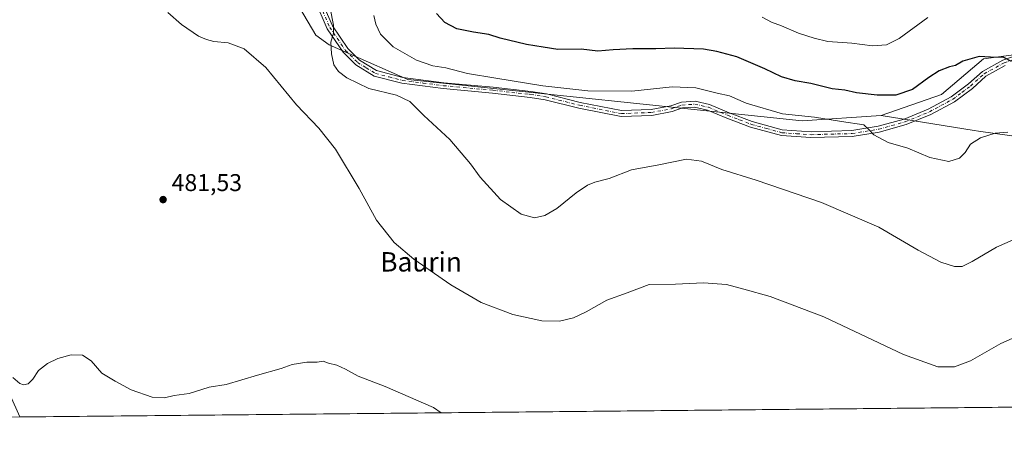
# Model space of a CAD drawing. Units: metres. Extents: x 566649 to 570105, y 4714872 to 4717219.
# Drawn here: x 567230 to 567637, y 4714872 to 4715042 of the extents above; entities that cross this region are included whole.
import ezdxf
from ezdxf.enums import TextEntityAlignment as Align

# ---------------------------------------------------------------- set-up
doc = ezdxf.new("R2010")
doc.units = ezdxf.units.M
doc.header["$MEASUREMENT"] = 0
doc.linetypes.add('DGN Style 4', pattern=[2.638475, 1.318413, -0.659207, 0.001648, -0.659207])
for name, color, linetype, lineweight in [('Arbolado forestal CxS', 92, 'Continuous', 0), ('Camino Cxs', 7, 'Continuous', 0), ('Camino eje', 30, 'DGN Style 4', 13), ('Comarca CxS', 21, 'Continuous', 0), ('Comunidad Autónoma CxS', 142, 'Continuous', 0), ('Corriente natural lineal', 142, 'Continuous', 13), ('Cultivos herbáceos CxS', 92, 'Continuous', 0), ('Cultivos leñosos CxS', 92, 'Continuous', 0), ('Curva de nivel maestra', 30, 'Continuous', 30), ('Curva de nivel normal', 30, 'Continuous', 0), ('Municipio CxS', 4, 'Continuous', 0), ('Provincia CxS', 1, 'Continuous', 0), ('Punto de cota en terreno', 7, 'Continuous', 0), ('Rótulo de punto de cota en terreno', 7, 'Continuous', 0), ('Texto cartográfico', 7, 'Continuous', 0)]:
    doc.layers.add(name, color=color, linetype=linetype, lineweight=lineweight)
doc.styles.add('Style-Arial', font='txt')

# ---------------------------------------------------------------- blocks, each defined once
blk = doc.blocks.new('*U9')
at = {"layer": 'Cultivos herbáceos CxS', "color": 92, "linetype": 'Continuous', "lineweight": 0}
for points in [[(567306.5853, 4715347.5009, 490.4285), (567326.1545, 4715305.7461, 489.2764), (567332.2523, 4715281.8505, 488.7347), (567331.5229, 4715269.1069, 488.3779), (567302.0228, 4715230.3479, 485.5575), (567265.6901, 4715172.8651, 484.8723), (567247.4871, 4715122.5103, 484.9454), (567248.8873, 4715089.5163, 485.8837), (567261.1699, 4715069.6981, 487.6909), (567276.9619, 4715057.0221, 486.3617), (567303.4218, 4715062.5971, 486.9629), (567313.1961, 4715071.9115, 487.2486), (567323.8171, 4715083.5887, 487.8668), (567352.2453, 4715035.4349, 487.726), (567357.7714, 4715031.3451, 489.5916), (567390.4201, 4715016.9765, 492.0655), (567553.6638, 4714999.9957, 494.8193), (567586.2939, 4715002.1695, 497.3899), (567624.8816, 4714995.9027, 495.9645), (567626.6135, 4714995.6213, 495.7764), (567672.0111, 4714989.2903, 494.2023)], [(568247.9399, 4714887.5216, 497.2966), (566778.5792, 4714873.0432, 500.7831)]]:
    blk.add_polyline3d(points, dxfattribs=at)
blk = doc.blocks.new('5PATER')
at = {"layer": 'Punto de cota en terreno', "linetype": 'Continuous', "lineweight": 0}
h = blk.add_hatch(color=51, dxfattribs=at)
edge = h.paths.add_edge_path()
edge.add_ellipse((0, 0), major_axis=(-0.11, -0.111), ratio=0.999422, start_angle=0, end_angle=360)

msp = doc.modelspace()

# ---------------------------------------------------------------- linework, layer by layer
at = {"layer": 'Arbolado forestal CxS', "color": 92, "linetype": 'Continuous', "lineweight": 0}
for points in [[(567670.2337, 4715031.1669, 505.0248), (567628.6797, 4715025.6493, 499.9424), (567611.3475, 4715010.8639, 498.3598), (567586.2939, 4715002.1695, 497.3899), (567553.6638, 4714999.9957, 494.8193), (567390.4201, 4715016.9765, 492.0655), (567357.7714, 4715031.3451, 489.5916), (567352.2453, 4715035.4349, 487.726), (567323.8171, 4715083.5887, 487.8668), (567313.1961, 4715071.9115, 487.2486), (567303.4218, 4715062.5971, 486.9629), (567276.9619, 4715057.0221, 486.3617), (567261.1699, 4715069.6981, 487.6909), (567248.8873, 4715089.5163, 485.8837), (567247.4871, 4715122.5103, 484.9454), (567265.6901, 4715172.8651, 484.8723), (567302.0228, 4715230.3479, 485.5575), (567331.5229, 4715269.1069, 488.3779), (567332.2523, 4715281.8505, 488.7347), (567326.1545, 4715305.7461, 489.2764), (567306.5853, 4715347.5009, 490.4285)], [(567306.5853, 4715347.5009, 490.4285), (567326.1545, 4715305.7461, 489.2764), (567332.2523, 4715281.8505, 488.7347), (567331.5229, 4715269.1069, 488.3779), (567302.0228, 4715230.3479, 485.5575), (567265.6901, 4715172.8651, 484.8723), (567247.4871, 4715122.5103, 484.9454), (567248.8873, 4715089.5163, 485.8837), (567261.1699, 4715069.6981, 487.6909), (567276.9619, 4715057.0221, 486.3617), (567303.4218, 4715062.5971, 486.9629), (567313.1961, 4715071.9115, 487.2486), (567323.8171, 4715083.5887, 487.8668), (567352.2453, 4715035.4349, 487.726), (567357.7714, 4715031.3451, 489.5916), (567390.4201, 4715016.9765, 492.0655), (567553.6638, 4714999.9957, 494.8193), (567586.2939, 4715002.1695, 497.3899)], [(567748.6991, 4715099.3413, 514.8478), (567739.7209, 4715083.1333, 515.6888), (567718.8189, 4715057.0041, 510.4826), (567687.4661, 4715036.1013, 506.9153), (567670.2337, 4715031.1669, 505.0248), (567628.6797, 4715025.6493, 499.9424), (567611.3475, 4715010.8639, 498.3598), (567586.2939, 4715002.1695, 497.3899)]]:
    msp.add_polyline3d(points, dxfattribs=at)
at = {"layer": 'Camino Cxs', "color": 7, "linetype": 'Continuous', "lineweight": 0}
for points in [[(567354.0801, 4715050.9001, 494.7333), (567359.1401, 4715039.1901, 491.6785), (567365.5001, 4715029.8501, 493.9331), (567370.3101, 4715025.0801, 493.6565), (567377.4201, 4715020.7001, 493.2641), (567388.3401, 4715017.8601, 493.6713), (567405.2501, 4715015.6901, 494.347), (567425.7101, 4715013.8101, 494.5089), (567441.3701, 4715012.0701, 495.4504), (567447.7401, 4715011.0601, 494.7861), (567461.7701, 4715007.5601, 493.8726), (567478.8801, 4715004.1701, 493.1195), (567491.0701, 4715004.6101, 492.9593), (567499.2001, 4715006.1401, 492.8954), (567503.6201, 4715007.6901, 492.7686), (567509.3201, 4715008.0501, 492.9175), (567515.2401, 4715006.7201, 493.0808), (567523.3901, 4715003.3101, 493.2751), (567532.9501, 4714999.6501, 493.2178), (567545.4301, 4714996.2401, 493.2089), (567557.3501, 4714995.4401, 493.7523), (567574.1701, 4714995.9001, 495.3883), (567585.0701, 4714997.6801, 497.0202), (567595.9301, 4715000.7001, 496.9911), (567605.8201, 4715004.7701, 497.4798), (567615.3601, 4715009.9101, 498.1564), (567622.5801, 4715015.2701, 498.5928), (567628.2601, 4715020.4201, 500.4628), (567636.7401, 4715025.0501, 500.8452), (567644.3701, 4715027.6401, 501.8267)], [(567354.0801, 4715050.9001, 494.7333), (567359.1401, 4715039.1901, 491.6785), (567365.5001, 4715029.8501, 493.9331), (567370.3101, 4715025.0801, 493.6565), (567377.4201, 4715020.7001, 493.2641), (567388.3401, 4715017.8601, 493.6713), (567405.2501, 4715015.6901, 494.347), (567425.7101, 4715013.8101, 494.5089), (567441.3701, 4715012.0701, 495.4504), (567447.7401, 4715011.0601, 494.7861), (567461.7701, 4715007.5601, 493.8726), (567478.8801, 4715004.1701, 493.1195), (567491.0701, 4715004.6101, 492.9593), (567499.2001, 4715006.1401, 492.8954), (567503.6201, 4715007.6901, 492.7686), (567509.3201, 4715008.0501, 492.9175), (567515.2401, 4715006.7201, 493.0808), (567523.3901, 4715003.3101, 493.2751), (567532.9501, 4714999.6501, 493.2178), (567545.4301, 4714996.2401, 493.2089), (567557.3501, 4714995.4401, 493.7523), (567574.1701, 4714995.9001, 495.3883), (567585.0701, 4714997.6801, 497.0202), (567595.9301, 4715000.7001, 496.9911), (567605.8201, 4715004.7701, 497.4798), (567615.3601, 4715009.9101, 498.1564), (567622.5801, 4715015.2701, 498.5928), (567628.2601, 4715020.4201, 500.4628), (567636.7401, 4715025.0501, 500.8452), (567644.3701, 4715027.6401, 501.8267)], [(567637.7201, 4715022.8201, 499.9496), (567629.6801, 4715018.4301, 499.1515), (567624.1201, 4715013.3901, 498.5324), (567616.6701, 4715007.8501, 498.1096), (567606.8601, 4715002.5801, 497.3603), (567596.7201, 4714998.4101, 496.8856), (567585.5901, 4714995.3101, 498.6598), (567574.4001, 4714993.4801, 494.7042), (567557.3001, 4714993.0101, 493.697), (567545.0201, 4714993.8401, 492.9592), (567532.1901, 4714997.3401, 492.7791), (567522.4901, 4715001.0601, 492.8088), (567514.5001, 4715004.4001, 492.6935), (567509.1301, 4715005.6101, 492.5213), (567504.1101, 4715005.2901, 492.5017), (567499.8301, 4715003.7901, 492.5721), (567491.3401, 4715002.1901, 492.5903), (567478.6901, 4715001.7301, 492.8212), (567461.2401, 4715005.1901, 493.5539), (567447.2501, 4715008.6801, 494.1728), (567441.0501, 4715009.6601, 494.4813), (567425.4601, 4715011.4001, 493.1794), (567404.9801, 4715013.2801, 492.719), (567387.8701, 4715015.4701, 492.1985), (567376.4601, 4715018.4501, 491.9271), (567368.8001, 4715023.1601, 491.8571), (567363.6301, 4715028.2901, 491.6875), (567357.0001, 4715038.0201, 489.8734), (567351.8601, 4715049.9101, 492.6309)], [(567637.7201, 4715022.8201, 499.9496), (567629.6801, 4715018.4301, 499.1515), (567624.1201, 4715013.3901, 498.5324), (567616.6701, 4715007.8501, 498.1096), (567606.8601, 4715002.5801, 497.3603), (567596.7201, 4714998.4101, 496.8856), (567585.5901, 4714995.3101, 498.6598), (567574.4001, 4714993.4801, 494.7042), (567557.3001, 4714993.0101, 493.697), (567545.0201, 4714993.8401, 492.9592), (567532.1901, 4714997.3401, 492.7791), (567522.4901, 4715001.0601, 492.8088), (567514.5001, 4715004.4001, 492.6935), (567509.1301, 4715005.6101, 492.5213), (567504.1101, 4715005.2901, 492.5017), (567499.8301, 4715003.7901, 492.5721), (567491.3401, 4715002.1901, 492.5903), (567478.6901, 4715001.7301, 492.8212), (567461.2401, 4715005.1901, 493.5539), (567447.2501, 4715008.6801, 494.1728), (567441.0501, 4715009.6601, 494.4813), (567425.4601, 4715011.4001, 493.1794), (567404.9801, 4715013.2801, 492.719), (567387.8701, 4715015.4701, 492.1985), (567376.4601, 4715018.4501, 491.9271), (567368.8001, 4715023.1601, 491.8571), (567363.6301, 4715028.2901, 491.6875), (567357.0001, 4715038.0201, 489.8734), (567351.8601, 4715049.9101, 492.6309)]]:
    msp.add_polyline3d(points, dxfattribs=at)
at = {"layer": 'Camino eje', "color": 30, "linetype": 'DGN Style 4', "lineweight": 13}
msp.add_polyline3d([(567352.9701, 4715050.4051, 494.0131), (567358.0701, 4715038.6051, 490.5503), (567364.5651, 4715029.0701, 492.6149), (567369.5551, 4715024.1201, 492.6174), (567373.1101, 4715021.9301, 492.0135), (567376.9401, 4715019.5751, 492.5477), (567382.6451, 4715018.0851, 492.3077), (567388.1051, 4715016.6651, 492.7732), (567396.6601, 4715015.5701, 493.6565), (567405.1151, 4715014.4851, 493.5322), (567425.5851, 4715012.6051, 493.4344), (567433.3801, 4715011.7351, 494.0585), (567441.2101, 4715010.8651, 494.9737), (567447.4951, 4715009.8701, 494.4773), (567461.5051, 4715006.3751, 493.7048), (567478.7851, 4715002.9501, 492.9572), (567491.2051, 4715003.4001, 492.7646), (567499.5151, 4715004.9651, 492.7258), (567503.8651, 4715006.4901, 492.5709), (567509.2251, 4715006.8301, 492.6077), (567514.8701, 4715005.5601, 492.8796), (567522.9401, 4715002.1851, 492.9192), (567527.7201, 4715000.3551, 493.1446), (567532.5701, 4714998.4951, 492.9888), (567538.8101, 4714996.7901, 493.0391), (567545.2251, 4714995.0401, 493.0827), (567551.3651, 4714994.6251, 493.1438), (567557.3251, 4714994.2251, 493.7253), (567574.2851, 4714994.6901, 495.052), (567585.3301, 4714996.4951, 497.7282), (567590.7601, 4714998.0051, 498.1005), (567596.3251, 4714999.5551, 496.9686), (567606.3401, 4715003.6751, 497.4075), (567611.1101, 4715006.2451, 497.6414), (567616.0151, 4715008.8801, 498.1239), (567619.7401, 4715011.6501, 498.383), (567623.3501, 4715014.3301, 498.5629), (567628.9701, 4715019.4251, 499.7133), (567637.2301, 4715023.9351, 500.3596), (567640.8101, 4715025.1551, 500.8659)], dxfattribs=at)
at = {"layer": 'Comarca CxS', "color": 21, "linetype": 'Continuous', "lineweight": 0, "flags": 128}
msp.add_lwpolyline([(568962.8872, 4714894.5664), (566670.68, 4714871.98), (566658.7761, 4716114.0638), (566648.51, 4717185.26), (567771.0342, 4717196.3147), (567979.2701, 4717198.3654), (569806.4063, 4717216.3592), (570066.44, 4717218.92), (570082.1783, 4715657.0789), (570089.3266, 4714947.6869), (570089.75, 4714905.67)], close=True, dxfattribs=at)
at = {"layer": 'Comunidad Autónoma CxS', "color": 142, "linetype": 'Continuous', "lineweight": 0, "flags": 128}
msp.add_lwpolyline([(568962.8872, 4714894.5664), (566670.68, 4714871.98), (566658.7761, 4716114.0638), (566648.51, 4717185.26), (567771.0342, 4717196.3147), (567979.2701, 4717198.3654), (569806.4063, 4717216.3592), (570066.44, 4717218.92), (570082.1783, 4715657.0789), (570089.3266, 4714947.6869), (570089.75, 4714905.67)], close=True, dxfattribs=at)
at = {"layer": 'Corriente natural lineal', "color": 142, "linetype": 'Continuous', "lineweight": 13}
msp.add_polyline3d([(567171.7802, 4715039.1044, 482.2345), (567172.1601, 4715037.7001, 482.1889), (567185.2901, 4714994.8801, 480.7024), (567189.6901, 4714977.0601, 481.6047), (567193.6601, 4714963.9601, 481.0808), (567196.0301, 4714957.5401, 480.9693), (567208.6101, 4714927.1101, 480.6801), (567216.3201, 4714907.4401, 480.019), (567218.6801, 4714901.8801, 479.9171), (567229.6701, 4714877.4901, 479.5556), (567229.671, 4714877.488, 479.5559)], dxfattribs=at)
at = {"layer": 'Cultivos herbáceos CxS', "color": 92, "linetype": 'Continuous', "lineweight": 0, "extrusion": (-0.013065, -0.000128733, 0.999915), "elevation": -7538.2485, "flags": 128}
msp.add_lwpolyline([(567704.4768, 4714881.65), (567187.5236, 4714876.5567)], dxfattribs=at)
at = {"layer": 'Cultivos herbáceos CxS', "color": 92, "linetype": 'Continuous', "lineweight": 0}
for points in [[(567306.5853, 4715347.5009, 490.4285), (567326.1545, 4715305.7461, 489.2764), (567332.2523, 4715281.8505, 488.7347), (567331.5229, 4715269.1069, 488.3779), (567302.0228, 4715230.3479, 485.5575), (567265.6901, 4715172.8651, 484.8723), (567247.4871, 4715122.5103, 484.9454), (567248.8873, 4715089.5163, 485.8837), (567261.1699, 4715069.6981, 487.6909), (567276.9619, 4715057.0221, 486.3617), (567303.4218, 4715062.5971, 486.9629), (567313.1961, 4715071.9115, 487.2486), (567323.8171, 4715083.5887, 487.8668), (567352.2453, 4715035.4349, 487.726), (567357.7714, 4715031.3451, 489.5916), (567390.4201, 4715016.9765, 492.0655), (567553.6638, 4714999.9957, 494.8193), (567586.2939, 4715002.1695, 497.3899)], [(567586.2939, 4715002.1695, 497.3899), (567624.8816, 4714995.9027, 495.9645), (567626.6135, 4714995.6213, 495.7764), (567672.0111, 4714989.2903, 494.2023), (567758.1721, 4714994.7713, 495.4073), (567755.2551, 4714957.5867, 490.5733), (567752.9469, 4714928.1601, 488.5845), (567809.1031, 4714926.8531, 491.7078), (567818.5532, 4714960.4017, 494.1402), (567832.2027, 4714983.2311, 495.4082), (567845.7469, 4714999.2253, 498.0385), (567859.9901, 4715008.0951, 499.0923), (567887.1641, 4715011.7937, 501.0604), (567913.7319, 4715009.0615, 505.0011), (567914.5479, 4715008.9775, 505.1273), (567938.3941, 4715006.5237, 506.5564), (567998.4237, 4714996.1869, 505.6205), (568001.8844, 4715030.8625, 511.0212), (568001.9914, 4715031.9351, 511.2483), (568013.8309, 4715053.4431, 513.3583), (568027.1161, 4715053.9809, 514.2305), (568029.6799, 4715053.7185, 514.477), (568033.1895, 4715053.3597, 514.8527)]]:
    msp.add_polyline3d(points, dxfattribs=at)
at = {"layer": 'Cultivos leñosos CxS', "color": 92, "linetype": 'Continuous', "lineweight": 0}
for points in [[(567748.6991, 4715099.3413, 514.8478), (567739.7209, 4715083.1333, 515.6888), (567718.8189, 4715057.0041, 510.4826), (567687.4661, 4715036.1013, 506.9153), (567670.2337, 4715031.1669, 505.0248), (567628.6797, 4715025.6493, 499.9424), (567611.3475, 4715010.8639, 498.3598), (567586.2939, 4715002.1695, 497.3899)], [(567586.2939, 4715002.1695, 497.3899), (567624.8816, 4714995.9027, 495.9645), (567626.6135, 4714995.6213, 495.7764), (567672.0111, 4714989.2903, 494.2023), (567758.1721, 4714994.7713, 495.4073), (567755.2551, 4714957.5867, 490.5733), (567752.9469, 4714928.1601, 488.5845), (567809.1031, 4714926.8531, 491.7078), (567818.5532, 4714960.4017, 494.1402), (567832.2027, 4714983.2311, 495.4082), (567845.7469, 4714999.2253, 498.0385), (567859.9901, 4715008.0951, 499.0923), (567887.1641, 4715011.7937, 501.0604), (567913.7319, 4715009.0615, 505.0011), (567914.5479, 4715008.9775, 505.1273), (567938.3941, 4715006.5237, 506.5564), (567998.4237, 4714996.1869, 505.6205), (568001.8844, 4715030.8625, 511.0212), (568001.9914, 4715031.9351, 511.2483), (568013.8309, 4715053.4431, 513.3583), (568027.1161, 4715053.9809, 514.2305), (568029.6799, 4715053.7185, 514.477), (568033.1895, 4715053.3597, 514.8527)], [(567672.0111, 4714989.2903, 494.2023), (567626.6135, 4714995.6213, 495.7764), (567624.8816, 4714995.9027, 495.9645), (567586.2939, 4715002.1695, 497.3899), (567611.3475, 4715010.8639, 498.3598), (567628.6797, 4715025.6493, 499.9424), (567670.2337, 4715031.1669, 505.0248)]]:
    msp.add_polyline3d(points, dxfattribs=at)
at = {"layer": 'Curva de nivel maestra', "color": 30, "linetype": 'Continuous', "lineweight": 30, "elevation": 500, "flags": 128}
msp.add_lwpolyline([(567640.25, 4715024.4401), (567637.09, 4715026.1001), (567631.69, 4715026.2501), (567626.88, 4715026.5801), (567620.19, 4715024.6401), (567617.07, 4715022.8201), (567614.58, 4715022.2601), (567610.42, 4715020.5601), (567606.09, 4715017.8101), (567599.3, 4715012.8901), (567592.49, 4715010.5601), (567584.64, 4715010.6001), (567576.12, 4715011.5401), (567571.27, 4715012.5701), (567566.02, 4715013.2201), (567557.25, 4715015.4001), (567550.78, 4715016.4401), (567545.12, 4715018.0801), (567538.18, 4715021.5101), (567526.56, 4715026.3501), (567518.27, 4715028.5601), (567512.73, 4715029.5501), (567500.71, 4715030.0001), (567493, 4715029.6801), (567483.58, 4715029.7601), (567475.43, 4715029.3601), (567469.1, 4715028.8001), (567462.1, 4715029.6001), (567452.42, 4715029.5101), (567446.38, 4715030.3601), (567439.51, 4715031.5001), (567428.65, 4715034.0901), (567423.88, 4715035.6601), (567417.5, 4715036.5601), (567410.65, 4715038.0501), (567405.66, 4715040.6601), (567402.19, 4715044.3801)], dxfattribs=at)
at = {"layer": 'Curva de nivel normal', "color": 30, "linetype": 'Continuous', "lineweight": 0, "flags": 128}
for points, elevation in [([(567291, 4715044.7401), (567296.68, 4715039.7601), (567303.64, 4715034.9101), (567307.04, 4715033.5801), (567310.1, 4715032.8201), (567316, 4715032.1501), (567322.63, 4715029.7401), (567331.64, 4715022.0601), (567344.29, 4715006.5501), (567353.47, 4714996.9101), (567360.36, 4714988.3001), (567370.25, 4714972.0101), (567377.44, 4714958.9201), (567384.7, 4714949.6601), (567392.9, 4714942.7301), (567408.16, 4714932.0701), (567420.79, 4714924.7601), (567433.87, 4714919.8301), (567445.91, 4714917.2201), (567453.15, 4714917.1001), (567458.95, 4714918.5401), (567464.15, 4714920.9701), (567472.76, 4714925.7601), (567481.21, 4714928.7601), (567490.24, 4714932.2201), (567501.21, 4714932.4101), (567512.76, 4714932.9901), (567522.37, 4714932.3101), (567529.49, 4714930.2901), (567540.42, 4714927.3601), (567562.68, 4714918.9201), (567595.6, 4714903.3401), (567609.84, 4714898.2001), (567616.74, 4714898.2601), (567623.34, 4714900.6601), (567635.88, 4714907.8801), (567646.79, 4714912.7501)], 485), ([(567358.24, 4715046.5401), (567359.6, 4715039.5401), (567359.54, 4715036.2101), (567358.48, 4715032.5001), (567358.78, 4715027.7101), (567359.78, 4715023.0501), (567361.67, 4715020.4201), (567365.07, 4715017.7601), (567374.25, 4715013.3601), (567385.72, 4715010.5601), (567391.15, 4715007.9401), (567396.94, 4715002.1701), (567407.73, 4714992.2901), (567416.31, 4714982.1601), (567420.3, 4714976.6501), (567428.78, 4714967.4401), (567437.24, 4714961.3601), (567442.89, 4714959.8501), (567447.1, 4714960.7401), (567452.1, 4714963.7601), (567460.1, 4714970.1301), (567464.77, 4714973.3201), (567467.77, 4714974.5501), (567473.71, 4714976.1601), (567483.02, 4714979.6401), (567494.27, 4714981.7301), (567505.74, 4714984.1001), (567511.96, 4714983.3401), (567520.41, 4714979.7601), (567534.64, 4714975.3501), (567561.68, 4714966.1601), (567585.4, 4714955.9201), (567601.74, 4714946.4001), (567611.1, 4714941.5101), (567616.66, 4714939.6601), (567619.96, 4714939.7001), (567624.07, 4714941.7301), (567634.15, 4714947.7601), (567643.28, 4714951.7201)], 490), ([(567376.31, 4715043.5201), (567377.19, 4715039.9801), (567379.03, 4715035.8201), (567384.3, 4715030.5101), (567393.9, 4715025.0001), (567400.72, 4715022.6901), (567406.11, 4715021.8601), (567415.05, 4715019.5101), (567426.88, 4715017.6601), (567446.32, 4715014.4501), (567464.88, 4715012.4201), (567483.15, 4715012.1801), (567499.88, 4715013.9701), (567509.61, 4715013.6501), (567518.41, 4715011.4601), (567523.52, 4715010.3001), (567530.52, 4715007.3001), (567545.49, 4715002.8601), (567558.76, 4715001.5301), (567569.93, 4714999.6401), (567579.18, 4714998.3001), (567581.18, 4714996.4101), (567583.35, 4714994.1601), (567589.32, 4714990.9301), (567597.36, 4714988.6301), (567606.54, 4714984.8101), (567614.36, 4714983.1701), (567618.74, 4714984.5501), (567621.07, 4714986.9001), (567623.4, 4714990.3601), (567627.51, 4714992.9601), (567633.49, 4714994.8601), (567638.83, 4714995.2401)], 495), ([(567605.67, 4715042.7301), (567593.74, 4715034.0001), (567588.58, 4715031.4001), (567582.74, 4715031.0001), (567574.26, 4715032.0501), (567564.3, 4715032.7001), (567558.62, 4715034.1401), (567552.18, 4715036.2401), (567545.11, 4715039.2401), (567540.96, 4715040.7601), (567537.02, 4715042.8101)], 505), ([(567404.1687, 4714879.2077), (567401.02, 4714881.3901), (567381.06, 4714890.1201), (567369.79, 4714894.3001), (567364.51, 4714897.3201), (567360.97, 4714898.9601), (567357.52, 4714899.7801), (567355.37, 4714900.5401), (567352.85, 4714900.1601), (567348.56, 4714900.2101), (567342.53, 4714899.1301), (567337.89, 4714897.4701), (567328.12, 4714894.8301), (567315.13, 4714890.9101), (567308.13, 4714889.7901), (567299.8, 4714887.2401), (567293.58, 4714886.3501), (567289.64, 4714885.4201), (567284.51, 4714885.6201), (567275.86, 4714888.6401), (567269.2, 4714892.3001), (567263.72, 4714895.6301), (567259.32, 4714900.7001), (567255.61, 4714903.0301), (567250.92, 4714903.2001), (567245.47, 4714901.6301), (567241.14, 4714899.6401), (567237.47, 4714896.7201), (567235.14, 4714893.0601), (567233.14, 4714891.2501), (567231.28, 4714890.7701), (567229.72, 4714891.2701), (567226.89, 4714893.7701)], 480)]:
    msp.add_lwpolyline(points, dxfattribs=dict(at, elevation=elevation))
at = {"layer": 'Municipio CxS', "color": 4, "linetype": 'Continuous', "lineweight": 0, "flags": 128}
msp.add_lwpolyline([(568962.8872, 4714894.5664), (566670.68, 4714871.98), (566658.7761, 4716114.0638), (566660.253, 4716115.061), (566660.471, 4716115.861), (566662.922, 4716124.864), (566663.233, 4716126.005), (566663.532, 4716127.104), (566666.015, 4716136.223), (566666.129, 4716138.28), (566666.185, 4716139.293), (566667.091, 4716155.68), (566669.183, 4716175.149), (566669.227, 4716183.539), (566674.659, 4716199.485), (566685.886, 4716220.579), (566705.27, 4716252.184)], dxfattribs=at)
at = {"layer": 'Provincia CxS', "color": 1, "linetype": 'Continuous', "lineweight": 0, "flags": 128}
msp.add_lwpolyline([(568962.8872, 4714894.5664), (566670.68, 4714871.98), (566658.7761, 4716114.0638), (566648.51, 4717185.26), (567771.0342, 4717196.3147), (567979.2701, 4717198.3654), (569806.4063, 4717216.3592), (570066.44, 4717218.92), (570082.1783, 4715657.0789), (570089.3266, 4714947.6869), (570089.75, 4714905.67)], close=True, dxfattribs=at)

# ---------------------------------------------------------------- block references
at = {"layer": 'Cultivos herbáceos CxS', "color": 92, "linetype": 'Continuous', "lineweight": 0}
msp.add_blockref('*U9', (0, 0), dxfattribs=at)
at = {"layer": 'Punto de cota en terreno', "color": 7, "linetype": 'Continuous', "lineweight": 0, "xscale": 10, "yscale": 10, "zscale": 10}
msp.add_blockref('5PATER', (567289.05, 4714967.38, 481.53), dxfattribs=at)

# ---------------------------------------------------------------- texts
at = {"layer": 'Rótulo de punto de cota en terreno', "color": 7, "linetype": 'Continuous', "lineweight": 0, "style": 'Style-Arial'}
msp.add_text('481,53', height=7, dxfattribs=at).set_placement((567292.5778, 4714970.9078))
at = {"layer": 'Texto cartográfico', "color": 7, "linetype": 'Continuous', "lineweight": 0, "style": 'Style-Arial'}
msp.add_text('Baurin', height=8, dxfattribs=at).set_placement((567395.8554, 4714941.6402), align=Align.MIDDLE_CENTER)

doc.saveas('drawing.dxf')
